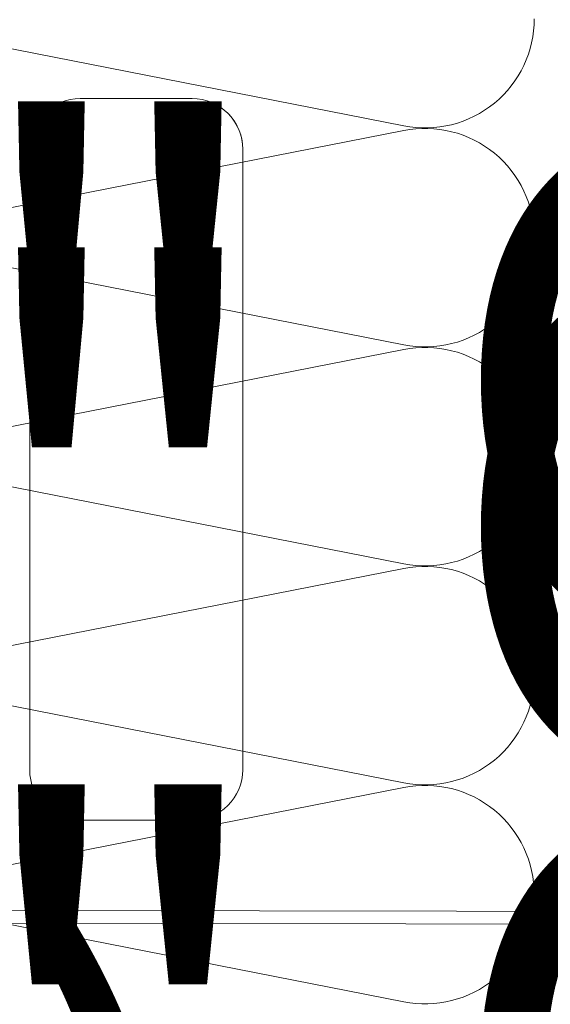
# Model space of a CAD drawing. Units: inches. Extents: x -3 to 36224, y -69 to 11910.
# Drawn here: x 35922 to 35925, y 11864 to 11869 of the extents above; entities that cross this region are included whole.
import ezdxf
from ezdxf.enums import TextEntityAlignment as Align

# ---------------------------------------------------------------- set-up
doc = ezdxf.new("R2018")
doc.units = ezdxf.units.IN
doc.header["$MEASUREMENT"] = 0
doc.layers.add('8', color=7, linetype='Continuous')
doc.layers.add('NOTES AND DIMENSIONS', color=7, linetype='Continuous', lineweight=15)
doc.styles.get("Standard").update_dxf_attribs({"font": 'arial.ttf'})

# ---------------------------------------------------------------- blocks, each defined once
blk = doc.blocks.new('*U378')
at = {"lineweight": 0, "flags": 104}
for tag, p in [('FASTOC2', (-0.06304458532918789, 0.1252387225313372)), ('FASTOC3', (-0.06094389721591997, -0.03322255687093742))]:
    blk.add_attdef(tag, text='', height=0.09375, dxfattribs=at).set_placement(p, align=Align.TOP_RIGHT)
at = {"lineweight": 0}
blk.add_attdef('1', text='', height=0.09375, dxfattribs=at).set_placement((0.1439387347550891, -0.04493639947236261), align=Align.CENTER)
blk = doc.blocks.new('*U374')
at = {"lineweight": 0, "flags": 104}
for tag, p in [('FASTOC2', (-0.06304458532918789, 0.1252387225313372)), ('FASTOC3', (-0.06094389721591997, -0.03322255687093742))]:
    blk.add_attdef(tag, text='', height=0.09375, dxfattribs=at).set_placement(p, align=Align.TOP_RIGHT)
at = {"lineweight": 0}
blk.add_attdef('1', text='', height=0.09375, dxfattribs=at).set_placement((0.1439387347550891, -0.04493639947236261), align=Align.CENTER)
blk = doc.blocks.new('*U135')
at = {"lineweight": 0, "flags": 104}
for tag, p in [('FASTOC2', (-0.06304458532918789, 0.1252387225313372)), ('FASTOC3', (-0.06094389721591997, -0.03322255687093742))]:
    blk.add_attdef(tag, text='', height=0.09375, dxfattribs=at).set_placement(p, align=Align.TOP_RIGHT)
at = {"lineweight": 0}
blk.add_attdef('1', text='', height=0.09375, dxfattribs=at).set_placement((0.1439387347550891, -0.04493639947236261), align=Align.CENTER)

msp = doc.modelspace()

# ---------------------------------------------------------------- linework, layer by layer
at = {"layer": '8', "lineweight": 0}
for p, q in [((35924.06758212165, 11868.1588976938), (35921.44157560256, 11868.6759039278)), ((35924.06758567255, 11868.13672184184), (35921.44157915346, 11867.61971560785)), ((35924.06758567255, 11867.08323351806), (35921.44157915346, 11867.60023975205)), ((35924.06758922344, 11867.06105766609), (35921.44158270436, 11866.5440514321)), ((35924.06758922344, 11866.00756934232), (35921.44158270436, 11866.52457557631)), ((35924.06759277434, 11865.98539349035), (35921.44158625526, 11865.46838725636)), ((35924.06759277434, 11864.93190516657), (35921.44158625526, 11865.44891140056)), ((35924.06759632524, 11864.9097293146), (35921.44158980615, 11864.39272308061)), ((35924.06759632524, 11863.85624099083), (35921.44158980616, 11864.37324722482))]:
    msp.add_line(p, q, dxfattribs=at)
at = {"layer": '8', "color": 9, "lineweight": 0}
for points in [[(35923.27723819568, 11866.52092170509), (35923.27723819568, 11868.04520831913, 0.414213562373095), (35923.02889338295, 11868.29355313186), (35922.48023593409, 11868.29355313186, 0.414213562373095), (35922.23189112137, 11868.04520831913), (35922.23189112137, 11866.52092170509)], [(35923.20987192909, 11868.21527275354, -0.1908471074559976), (35923.27723819568, 11868.04520831913), (35923.27723819568, 11864.99663509104, -0.414213562373095), (35923.02889338295, 11864.74829027831), (35922.48023593409, 11864.74829027831, -0.414213562373095), (35922.23189112137, 11864.99663509104), (35922.23189112137, 11868.04520831913, -0.1908471074560008), (35922.29925738796, 11868.21527275354, -0.1908471074560008)]]:
    msp.add_lwpolyline(points, format="xyb", dxfattribs=at)
at = {"layer": '8', "lineweight": 0}
msp.add_lwpolyline([(35923.27723819568, 11866.52092170509), (35923.27723819568, 11864.99663509104, -0.414213562373095), (35923.02889338295, 11864.74829027831), (35922.48023593409, 11864.74829027831, -0.414213562373095), (35922.23189112137, 11864.99663509104), (35922.23189112137, 11866.52092170509)], format="xyb", dxfattribs=at)
at = {"layer": '8', "linetype": 'Continuous', "lineweight": 0}
msp.add_lwpolyline([(35920.72266788546, 11862.9991916371), (35920.45962109647, 11862.9991916371, -0.414213562373095), (35920.41223686955, 11863.04657586402), (35920.41223686955, 11864.26012937789, -0.4147192624922245), (35920.4597028939, 11864.3075135342), (35925.29304152844, 11864.29953053012, -0.4137080430141079), (35925.34034395793, 11864.2521463738), (35925.34034395793, 11863.04654574834, -0.414213562373095), (35925.29295973102, 11862.99916152142), (35924.9261183586, 11862.99916152142), (35924.9261183586, 11863.06166152142), (35925.27784395793, 11863.06166152142), (35925.27784395793, 11864.23705667197), (35920.47473686955, 11864.24498748852), (35920.47473686955, 11863.0616916371), (35920.72266788546, 11863.0616916371)], format="xyb", close=True, dxfattribs=at)
at = {"layer": '8', "lineweight": 0}
for centre, start, end in [((35924.17128712522, 11868.68564185569), 258.8620980706881, 0), ((35924.17129067611, 11867.60997767995), 0, 101.1379019293119), ((35924.17129067611, 11867.60997767995), 258.8620980706881, 0), ((35924.171294227, 11866.53431350421), 0, 101.1379019293119), ((35924.171294227, 11866.53431350421), 258.8620980706881, 0), ((35924.1712977779, 11865.45864932846), 0, 101.1379019293119), ((35924.1712977779, 11865.45864932846), 258.8620980706881, 0), ((35924.1713013288, 11864.38298515272), 0, 101.1379019293119), ((35924.1713013288, 11864.38298515272), 258.8620980706881, 0)]:
    msp.add_arc(centre, 0.5368557905511032, start, end, dxfattribs=at)

# ---------------------------------------------------------------- block references
at = {"layer": 'NOTES AND DIMENSIONS', "color": 190}
ref = msp.add_blockref('*U135', (35913.28376486178, 11867.98641709143), dxfattribs=dict(at, xscale=1.311941196114165, yscale=1.311941196114165, zscale=1.311941196114165))
lines = msp.add_mtext('AT 24" O.C.\\P(MAX.)', dxfattribs={"layer": '0', "lineweight": 0, "insert": (35913.20105407309, 11868.15072293087), "char_height": 2.5, "attachment_point": 1, "bg_fill": 3, "box_fill_scale": 1.5, "bg_fill_color": 256, "bg_fill_transparency": 0})
ref.add_attrib('FASTOC2', '', (35913.20105407309, 11868.15072293087), dxfattribs={"flags": 104}).embed_mtext(lines)
ref = msp.add_blockref('*U378', (35913.28376486178, 11867.26871610602), dxfattribs=dict(at, xscale=1.311941196114165, yscale=1.311941196114165, zscale=1.311941196114165))
lines = msp.add_mtext('AT 18" O.C.\\P(MAX.)', dxfattribs={"layer": '0', "lineweight": 0, "insert": (35913.20105407309, 11867.43302194546), "char_height": 2.5, "attachment_point": 1, "bg_fill": 3, "box_fill_scale": 1.5, "bg_fill_color": 256, "bg_fill_transparency": 0})
ref.add_attrib('FASTOC2', '', (35913.20105407309, 11867.43302194546), dxfattribs={"flags": 104}).embed_mtext(lines)
ref = msp.add_blockref('*U374', (35913.28376486178, 11864.6314287957), dxfattribs=dict(at, xscale=1.311941196114165, yscale=1.311941196114165, zscale=1.311941196114165))
lines = msp.add_mtext('AT 18" O.C.\\P(MAX.)', dxfattribs={"layer": '0', "lineweight": 0, "insert": (35913.20105407309, 11864.79573463514), "char_height": 2.5, "attachment_point": 1, "bg_fill": 3, "box_fill_scale": 1.5, "bg_fill_color": 256, "bg_fill_transparency": 0})
ref.add_attrib('FASTOC2', '', (35913.20105407309, 11864.79573463514), dxfattribs={"flags": 104}).embed_mtext(lines)

doc.saveas('drawing.dxf')
